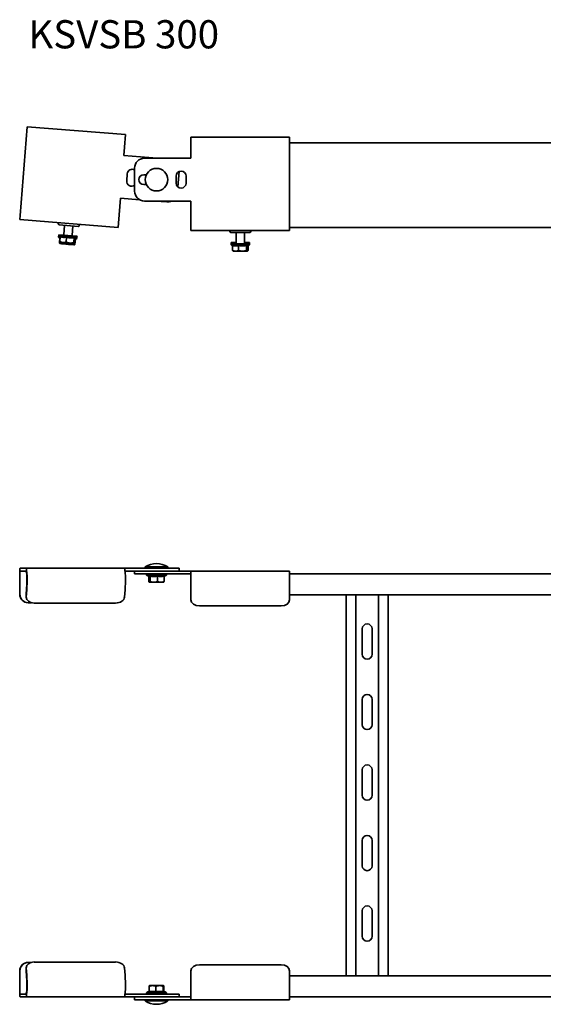
# Model space of a CAD drawing. Units: millimetres. Extents: x 1405 to 2148, y 1039 to 1739.
# Drawn here: x 1405 to 1776, y 1041 to 1739 of the extents above; entities that cross this region are included whole.
import ezdxf

# ---------------------------------------------------------------- set-up
doc = ezdxf.new("R2010")
doc.units = ezdxf.units.MM
doc.header["$LTSCALE"] = 0.2
doc.layers.add('Symbols(DIN)', color=7, linetype='Continuous', lineweight=18)
doc.layers.add('Visible Edges(DIN)', color=7, linetype='Continuous', lineweight=35)
doc.styles.add('vergokan 3 rood', font='isocpeur.ttf')

msp = doc.modelspace()

# ---------------------------------------------------------------- linework, layer by layer
at = {"layer": 'Visible Edges(DIN)'}
for p, q in [((1409.45, 1654.24), (1410.17, 1663.21)), ((1479.95, 1657.63), (1410.17, 1663.21)), ((1479.95, 1657.63), (1479.23, 1648.66)), ((1526.47, 1655.77), (1526.47, 1646.77)), ((1596.47, 1655.77), (1526.47, 1655.77)), ((1596.47, 1646.77), (1596.47, 1655.77)), ((1405.14, 1600.31), (1409.45, 1654.24)), ((1479.23, 1648.66), (1478.76, 1642.73)), ((1956.47, 1651.67), (1596.47, 1651.67)), ((1478.76, 1642.73), (1502.58, 1640.82)), ((1526.47, 1640.82), (1493.47, 1640.82)), ((1526.47, 1646.77), (1526.47, 1640.82)), ((1596.47, 1592.67), (1596.47, 1646.77)), ((1486.47, 1633.82), (1486.47, 1617.52)), ((1481.24, 1629.84), (1480.84, 1624.85)), ((1492.97, 1629.17), (1494.78, 1629.17)), ((1515.97, 1623.17), (1515.97, 1628.17)), ((1517.98, 1631.34), (1517.12, 1620.59)), ((1522.97, 1628.17), (1522.97, 1623.17)), ((1494.78, 1622.17), (1492.97, 1622.17)), ((1476.34, 1612.52), (1474.92, 1594.73)), ((1490.03, 1611.43), (1476.34, 1612.52)), ((1493.47, 1610.52), (1526.47, 1610.52)), ((1509.24, 1609.9), (1501.37, 1610.52)), ((1526.47, 1610.52), (1526.47, 1592.67)), ((1404.91, 1597.32), (1405.14, 1600.31)), ((1404.91, 1597.32), (1474.68, 1591.74)), ((1432.61, 1593.81), (1432.06, 1595.15)), ((1432.93, 1593.57), (1446.42, 1592.49)), ((1436.17, 1586.79), (1436.68, 1593.27)), ((1442.15, 1586.31), (1442.67, 1592.79)), ((1446.78, 1592.67), (1447.53, 1593.91)), ((1474.92, 1594.73), (1474.68, 1591.74)), ((1526.47, 1592.67), (1526.47, 1589.67)), ((1596.47, 1589.67), (1596.47, 1592.67)), ((1432.56, 1585.58), (1432.5, 1584.88)), ((1432.5, 1584.88), (1433.63, 1584.79)), ((1433.45, 1584.24), (1432.5, 1584.88)), ((1432.56, 1585.58), (1433.09, 1585.53)), ((1432.64, 1586.57), (1432.58, 1585.88)), ((1432.58, 1585.88), (1445.54, 1584.84)), ((1433.65, 1585.15), (1432.58, 1585.88)), ((1432.64, 1586.57), (1445.6, 1585.54)), ((1433.67, 1585.38), (1433.39, 1581.8)), ((1438.17, 1585.02), (1437.89, 1581.44)), ((1445.6, 1585.54), (1445.54, 1584.84)), ((1596.47, 1589.67), (1526.47, 1589.67)), ((1554.37, 1588.38), (1553.71, 1589.67)), ((1568.24, 1588.17), (1554.71, 1588.17)), ((1558.47, 1580.67), (1558.47, 1588.17)), ((1564.47, 1580.67), (1564.47, 1588.17)), ((1568.58, 1588.38), (1569.24, 1589.67)), ((1956.47, 1591.67), (1596.47, 1591.67)), ((1433.47, 1584.39), (1433.18, 1580.81)), ((1433.61, 1580.28), (1433.53, 1580.34)), ((1433.61, 1580.28), (1434.9, 1580.17)), ((1433.69, 1581.27), (1433.66, 1581.3)), ((1433.69, 1581.27), (1435.21, 1581.15)), ((1434.9, 1580.17), (1435.63, 1580.11)), ((1435.21, 1581.15), (1435.99, 1581.09)), ((1435.63, 1580.11), (1439.66, 1579.79)), ((1435.99, 1581.09), (1440.06, 1580.76)), ((1437.47, 1580.97), (1437.43, 1580.47)), ((1439.66, 1579.79), (1440.61, 1579.72)), ((1440.06, 1580.76), (1440.99, 1580.69)), ((1440.61, 1579.72), (1443.39, 1579.49)), ((1440.99, 1580.69), (1443.56, 1580.48)), ((1442.96, 1580.53), (1442.92, 1580.03)), ((1443.53, 1584.59), (1443.24, 1581.01)), ((1443.39, 1579.49), (1443.6, 1579.48)), ((1443.56, 1580.48), (1443.71, 1580.47)), ((1443.6, 1579.48), (1443.63, 1579.47)), ((1443.63, 1579.47), (1443.73, 1579.53)), ((1443.71, 1580.47), (1443.75, 1580.49)), ((1443.71, 1580.47), (1443.71, 1580.47)), ((1444.04, 1584.15), (1445.54, 1584.84)), ((1444.37, 1584.3), (1444.1, 1580.94)), ((1444.42, 1583.36), (1444.15, 1579.93)), ((1444.29, 1583.3), (1445.46, 1583.84)), ((1444.34, 1583.93), (1445.46, 1583.84)), ((1444.99, 1584.58), (1445.52, 1584.54)), ((1445.52, 1584.54), (1445.46, 1583.84)), ((1554.97, 1581.17), (1558.47, 1581.17)), ((1554.97, 1581.17), (1554.97, 1580.47)), ((1554.97, 1580.47), (1558.43, 1580.47)), ((1555.51, 1580.17), (1554.97, 1580.47)), ((1554.97, 1580.17), (1567.97, 1580.17)), ((1554.97, 1580.17), (1554.97, 1579.47)), ((1554.97, 1579.47), (1567.97, 1579.47)), ((1555.97, 1578.91), (1554.97, 1579.47)), ((1555.97, 1579.07), (1555.97, 1575.47)), ((1560.24, 1579.07), (1560.24, 1575.47)), ((1564.47, 1581.17), (1567.97, 1581.17)), ((1564.52, 1580.47), (1567.97, 1580.47)), ((1565.74, 1579.07), (1565.74, 1575.47)), ((1566.59, 1578.7), (1567.97, 1579.47)), ((1566.98, 1578.91), (1566.98, 1575.47)), ((1567.44, 1580.17), (1567.97, 1580.47)), ((1567.97, 1581.17), (1567.97, 1580.47)), ((1567.97, 1580.17), (1567.97, 1579.47)), ((1556.45, 1574.97), (1556.35, 1575.04)), ((1556.45, 1574.97), (1557.73, 1574.97)), ((1557.73, 1574.97), (1558.47, 1574.97)), ((1558.47, 1574.97), (1562.51, 1574.97)), ((1562.51, 1574.97), (1563.47, 1574.97)), ((1563.47, 1574.97), (1566.25, 1574.97)), ((1566.25, 1574.97), (1566.46, 1574.97)), ((1566.46, 1574.97), (1566.5, 1574.97)), ((1566.5, 1574.97), (1566.59, 1575.04)), ((1405.14, 1350.17), (1409.45, 1350.17)), ((1405.14, 1348.17), (1409.45, 1348.17)), ((1409.45, 1350.17), (1479.23, 1350.17)), ((1479.23, 1350.17), (1511.65, 1350.17)), ((1502.58, 1348.17), (1479.68, 1348.17)), ((1486.47, 1346.17), (1486.47, 1348.17)), ((1509.97, 1351.02), (1493.97, 1351.02)), ((1493.97, 1350.17), (1493.97, 1351.02)), ((1526.47, 1348.17), (1502.58, 1348.17)), ((1509.97, 1350.17), (1509.97, 1351.02)), ((1511.65, 1350.17), (1518.1, 1350.17)), ((1518.1, 1350.17), (1518.1, 1348.17)), ((1596.47, 1348.17), (1526.47, 1348.17)), ((1526.47, 1332.81), (1526.47, 1348.17)), ((1596.47, 1348.17), (1596.47, 1332.81)), ((1404.91, 1347.17), (1404.91, 1331.67)), ((1405.07, 1331.67), (1405.07, 1347.17)), ((1486.47, 1346.17), (1493.47, 1346.17)), ((1493.47, 1346.17), (1526.47, 1346.17)), ((1494.87, 1346.17), (1494.87, 1345.17)), ((1494.87, 1345.17), (1509.07, 1345.17)), ((1494.98, 1346.17), (1494.98, 1346.12)), ((1495.39, 1346.17), (1495.39, 1346.12)), ((1496.09, 1346.17), (1496.09, 1346.12)), ((1496.62, 1344.41), (1496.62, 1340.67)), ((1497.04, 1346.17), (1497.04, 1346.12)), ((1497.42, 1344.55), (1497.42, 1340.67)), ((1498.21, 1346.17), (1498.21, 1346.12)), ((1499.55, 1346.17), (1499.55, 1346.12)), ((1500.99, 1346.17), (1500.99, 1346.12)), ((1502.47, 1346.17), (1502.47, 1346.12)), ((1502.78, 1344.55), (1502.78, 1340.67)), ((1503.93, 1346.17), (1503.93, 1346.12)), ((1505.31, 1346.17), (1505.31, 1346.12)), ((1506.54, 1346.17), (1506.54, 1346.12)), ((1507.33, 1344.55), (1507.33, 1340.67)), ((1507.57, 1346.17), (1507.57, 1346.12)), ((1508.35, 1346.17), (1508.35, 1346.12)), ((1508.86, 1346.17), (1508.86, 1346.12)), ((1509.07, 1346.17), (1509.07, 1346.12)), ((1509.07, 1346.17), (1509.07, 1345.17)), ((1956.47, 1346.17), (1596.47, 1346.17)), ((1409.44, 1331.08), (1409.85, 1336.22)), ((1409.55, 1329.67), (1409.96, 1334.81)), ((1479.74, 1334.81), (1479.33, 1329.67)), ((1496.95, 1340.17), (1496.92, 1340.19)), ((1496.95, 1340.17), (1496.95, 1340.17)), ((1496.95, 1340.17), (1497.09, 1340.17)), ((1497.09, 1340.17), (1499.65, 1340.17)), ((1499.65, 1340.17), (1500.55, 1340.17)), ((1500.55, 1340.17), (1504.67, 1340.17)), ((1504.67, 1340.17), (1505.43, 1340.17)), ((1505.43, 1340.17), (1507, 1340.17)), ((1507, 1340.17), (1507.02, 1340.19)), ((1409.44, 1330.6), (1409.55, 1329.19)), ((1526.47, 1332.81), (1526.47, 1327.67)), ((1596.47, 1327.67), (1596.47, 1332.81)), ((1956.47, 1331.17), (1596.47, 1331.17)), ((1636.47, 1061.17), (1636.47, 1331.17)), ((1643.47, 1061.17), (1643.47, 1331.17)), ((1659.47, 1331.17), (1659.47, 1061.17)), ((1666.47, 1331.17), (1666.47, 1061.17)), ((1410.89, 1325.67), (1411.05, 1325.67)), ((1411.05, 1325.67), (1413.2, 1325.67)), ((1473.01, 1325.42), (1415.19, 1325.42)), ((1532.47, 1323.42), (1590.47, 1323.42)), ((1647.97, 1289.17), (1647.97, 1307.17)), ((1654.97, 1307.17), (1654.97, 1289.17)), ((1647.97, 1239.17), (1647.97, 1257.17)), ((1654.97, 1257.17), (1654.97, 1239.17)), ((1647.97, 1189.17), (1647.97, 1207.17)), ((1654.97, 1207.17), (1654.97, 1189.17)), ((1647.97, 1139.17), (1647.97, 1157.17)), ((1654.97, 1157.17), (1654.97, 1139.17)), ((1647.97, 1089.17), (1647.97, 1107.17)), ((1654.97, 1107.17), (1654.97, 1089.17)), ((1410.89, 1070.67), (1411.05, 1070.67)), ((1411.05, 1070.67), (1413.2, 1070.67)), ((1473.01, 1070.92), (1415.19, 1070.92)), ((1532.47, 1068.92), (1590.47, 1068.92)), ((1404.91, 1049.17), (1404.91, 1064.67)), ((1405.07, 1064.67), (1405.07, 1049.17)), ((1409.55, 1067.16), (1409.44, 1065.74)), ((1409.44, 1065.26), (1409.85, 1060.12)), ((1409.55, 1066.68), (1409.96, 1061.54)), ((1479.74, 1061.54), (1479.33, 1066.68)), ((1526.47, 1059.54), (1526.47, 1064.68)), ((1596.47, 1064.68), (1596.47, 1059.54)), ((1526.47, 1059.54), (1526.47, 1044.17)), ((1956.47, 1061.17), (1596.47, 1061.17)), ((1596.47, 1044.17), (1596.47, 1059.54)), ((1405.14, 1048.17), (1409.45, 1048.17)), ((1511.65, 1048.17), (1479.68, 1048.17)), ((1509.07, 1049.17), (1494.87, 1049.17)), ((1494.87, 1048.17), (1494.87, 1049.17)), ((1494.92, 1048.17), (1494.92, 1048.22)), ((1495.24, 1048.17), (1495.24, 1048.22)), ((1495.86, 1048.17), (1495.86, 1048.22)), ((1496.74, 1048.17), (1496.74, 1048.22)), ((1496.81, 1049.8), (1496.81, 1053.67)), ((1498.81, 1054.17), (1496.95, 1054.17)), ((1497.86, 1048.17), (1497.86, 1048.22)), ((1499.62, 1054.17), (1498.81, 1054.17)), ((1499.15, 1048.17), (1499.15, 1048.22)), ((1503.78, 1054.17), (1499.62, 1054.17)), ((1500.57, 1048.17), (1500.57, 1048.22)), ((1501.63, 1049.8), (1501.63, 1053.67)), ((1502.04, 1048.17), (1502.04, 1048.22)), ((1502.18, 1048.18), (1502.18, 1048.2)), ((1503.52, 1048.17), (1503.52, 1048.22)), ((1504.64, 1054.17), (1503.78, 1054.17)), ((1506.94, 1054.17), (1504.64, 1054.17)), ((1504.92, 1048.17), (1504.92, 1048.22)), ((1504.96, 1048.18), (1504.92, 1048.19)), ((1506.2, 1048.17), (1506.2, 1048.22)), ((1506.79, 1049.8), (1506.79, 1053.67)), ((1506.99, 1054.17), (1506.94, 1054.17)), ((1507.14, 1049.98), (1507.14, 1053.67)), ((1507.3, 1048.17), (1507.3, 1048.22)), ((1508.16, 1048.17), (1508.16, 1048.22)), ((1508.75, 1048.17), (1508.75, 1048.22)), ((1509.04, 1048.17), (1509.04, 1048.22)), ((1509.07, 1048.17), (1509.07, 1049.17)), ((1518.1, 1048.17), (1511.65, 1048.17)), ((1518.1, 1048.17), (1518.1, 1046.17)), ((1405.14, 1046.17), (1409.45, 1046.17)), ((1409.45, 1046.17), (1479.23, 1046.17)), ((1479.23, 1046.17), (1502.58, 1046.17)), ((1486.47, 1046.17), (1486.47, 1044.17)), ((1493.47, 1044.17), (1486.47, 1044.17)), ((1526.47, 1044.17), (1493.47, 1044.17)), ((1493.97, 1044.17), (1493.97, 1043.32)), ((1493.97, 1043.32), (1509.97, 1043.32)), ((1502.58, 1046.17), (1526.47, 1046.17)), ((1509.97, 1044.17), (1509.97, 1043.32)), ((1596.47, 1044.17), (1526.47, 1044.17)), ((1956.47, 1046.17), (1596.47, 1046.17))]:
    msp.add_line(p, q, dxfattribs=at)
msp.add_circle((1501.97, 1625.67), 8, dxfattribs=at)
for centre, radius, start, end in [((1493.47, 1633.82), 7, 90, 180), ((1484.73, 1629.56), 3.5, 60.08973, 175.43119), ((1492.97, 1625.67), 3.5, 90, 270), ((1519.47, 1628.17), 3.5, 0, 180), ((1484.33, 1624.58), 3.5, 175.43119, 307.76599), ((1519.47, 1623.17), 3.5, 180, 0), ((1493.47, 1617.52), 7, 180, 270), ((1509.8, 1616.87), 7, 265.43119, 294.90951), ((1432.96, 1593.95), 0.381, 202.43119, 265.43119), ((1446.45, 1592.87), 0.381, 265.43119, 328.43119), ((1435.67, 1586.83), 0.5, 265.43119, 355.43119), ((1442.65, 1586.27), 0.5, 175.43119, 265.43119), ((1554.71, 1588.56), 0.381, 207, 270), ((1568.24, 1588.56), 0.381, 270, 333), ((1557.97, 1581.67), 0.5, 270, 0), ((1557.97, 1580.67), 0.5, 270, 0), ((1564.97, 1581.67), 0.5, 180, 270), ((1564.97, 1580.67), 0.5, 180, 270), ((1501.97, 1338.89), 14.53, 56.60151, 123.39849), ((1498.6, 1351.36), 7.22, 238.9214, 256.56854), ((1505.34, 1351.36), 7.22, 285.92172, 301.0786), ((1651.47, 1307.17), 3.5, 0, 180), ((1651.47, 1289.17), 3.5, 180, 0), ((1651.47, 1257.17), 3.5, 0, 180), ((1651.47, 1239.17), 3.5, 180, 0), ((1651.47, 1207.17), 3.5, 0, 180), ((1651.47, 1189.17), 3.5, 180, 0), ((1651.47, 1157.17), 3.5, 0, 180), ((1651.47, 1139.17), 3.5, 180, 0), ((1651.47, 1107.17), 3.5, 0, 180), ((1651.47, 1089.17), 3.5, 180, 0), ((1498.6, 1042.99), 7.22, 104.36561, 121.0786), ((1505.34, 1042.99), 7.22, 58.9214, 76.89519), ((1501.97, 1055.46), 14.53, 236.60151, 303.39849)]:
    msp.add_arc(centre, radius, start, end, dxfattribs=at)
for centre, major_axis, ratio, start_param, end_param in [((1405.14, 1347.17), (0, 3), 0.079656, 0, 1.570796), ((1405.14, 1347.17), (0, 1), 0.079656, 0, 1.570796), ((1409.45, 1341.17), (0, 9), 0.079656, 3.926991, 6.283185), ((1409.45, 1341.17), (0, 7), 0.079656, 3.926991, 6.283185), ((1479.23, 1341.17), (0, 9), 0.079656, 3.926991, 6.283185), ((1410.89, 1331.67), (0, -6), 0.996822, 4.712389, 6.283185), ((1411.05, 1331.67), (0, -6), 0.996822, 4.712389, 6.283185), ((1415.42, 1331.08), (-5.98, -0.48), 0.70486, 6.170653, 6.283185), ((1415.53, 1329.67), (-5.98, -0.48), 0.70486, 6.170653, 7.741449), ((1473.35, 1329.67), (5.98, 0.48), 0.70486, 4.599856, 6.170653), ((1532.47, 1327.67), (-6, 0), 0.707107, 0, 1.570796), ((1590.47, 1327.67), (6, 0), 0.707107, 4.712389, 6.283185), ((1410.89, 1064.67), (0, 6), 0.996822, 0, 1.570796), ((1411.05, 1064.67), (0, 6), 0.996822, 0, 1.570796), ((1415.53, 1066.68), (-5.98, 0.48), 0.70486, 4.824922, 6.395718), ((1473.35, 1066.68), (5.98, -0.48), 0.70486, 0.112533, 1.683329), ((1532.47, 1064.68), (-6, 0), 0.707107, 4.712389, 6.283185), ((1590.47, 1064.68), (6, 0), 0.707107, 0, 1.570796), ((1415.42, 1065.26), (-5.98, 0.48), 0.70486, 0, 0.112533), ((1409.45, 1055.17), (0, -9), 0.079656, 0, 2.356194), ((1479.23, 1055.17), (0, -9), 0.079656, 0, 2.356194), ((1409.45, 1055.17), (0, -7), 0.079656, 0, 2.356194), ((1405.14, 1049.17), (0, -3), 0.079656, 4.712389, 6.283185), ((1405.14, 1049.17), (0, -1), 0.079656, 4.712389, 6.283185)]:
    msp.add_ellipse(centre, major_axis=major_axis, ratio=ratio, start_param=start_param, end_param=end_param, dxfattribs=at)
for points, weights in [([(1433.67, 1585.38), (1435.86, 1584.39), (1438.17, 1585.02)], [1.06743371482, 1.23256628518, 1.06743371482]), ([(1438.17, 1585.02), (1440.79, 1584), (1443.53, 1584.59)], [1.06743371482, 1.23256628518, 1.06743371482]), ([(1433.53, 1580.34), (1433.36, 1580.48), (1433.18, 1580.81)], [1.00976466712, 1.01874347903, 1]), ([(1433.18, 1580.81), (1434.08, 1580.31), (1434.9, 1580.17)], [1, 1.02534552479, 1]), ([(1433.39, 1581.8), (1434.35, 1581.29), (1435.21, 1581.15)], [1, 1.02534552479, 1]), ([(1433.66, 1581.3), (1433.52, 1581.41), (1433.39, 1581.8)], [1.00499053908, 1.02253962566, 1]), ([(1433.47, 1584.39), (1433.53, 1584.36), (1433.59, 1584.33)], [1.06743371482, 1.07176897333, 1.07587660301]), ([(1435.63, 1580.11), (1436.46, 1580.12), (1437.43, 1580.47)], [1, 1.02534552479, 1]), ([(1435.99, 1581.09), (1436.86, 1581.09), (1437.89, 1581.44)], [1, 1.02534552479, 1]), ([(1437.43, 1580.47), (1438.61, 1579.95), (1439.66, 1579.79)], [1, 1.02534552479, 1]), ([(1437.89, 1581.44), (1439.04, 1580.92), (1440.06, 1580.76)], [1, 1.02534552479, 1]), ([(1440.61, 1579.72), (1441.67, 1579.71), (1442.92, 1580.03)], [1, 1.02534552479, 1]), ([(1440.99, 1580.69), (1442.03, 1580.68), (1443.24, 1581.01)], [1, 1.02534552479, 1]), ([(1442.92, 1580.03), (1443.15, 1579.59), (1443.39, 1579.49)], [1, 1.02534552479, 1]), ([(1443.24, 1581.01), (1443.4, 1580.57), (1443.56, 1580.48)], [1, 1.02534552479, 1]), ([(1443.53, 1584.59), (1443.77, 1584.02), (1444.04, 1584.15)], [1.06743371482, 1.1730663822, 1.14355598975]), ([(1443.6, 1579.48), (1443.84, 1579.53), (1444.15, 1579.93)], [1, 1.02534552479, 1]), ([(1443.71, 1580.47), (1443.88, 1580.53), (1444.1, 1580.94)], [1, 1.02534552479, 1]), ([(1555.97, 1579.07), (1558.1, 1578.25), (1560.24, 1579.07)], [1.06743371482, 1.23256628518, 1.06743371482]), ([(1560.24, 1579.07), (1562.99, 1578.25), (1565.74, 1579.07)], [1.06743371482, 1.23256628518, 1.06743371482]), ([(1565.74, 1579.07), (1566.19, 1578.47), (1566.59, 1578.7)], [1.06743371482, 1.18335652292, 1.13652406829]), ([(1555.97, 1575.47), (1556.91, 1575.05), (1557.73, 1574.97)], [1, 1.02534552479, 1]), ([(1556.35, 1575.04), (1556.17, 1575.16), (1555.97, 1575.47)], [1.00976466712, 1.01874347903, 1]), ([(1558.47, 1574.97), (1559.3, 1575.05), (1560.24, 1575.47)], [1, 1.02534552479, 1]), ([(1560.24, 1575.47), (1561.45, 1575.05), (1562.51, 1574.97)], [1, 1.02534552479, 1]), ([(1563.47, 1574.97), (1564.52, 1575.05), (1565.74, 1575.47)], [1, 1.02534552479, 1]), ([(1565.74, 1575.47), (1566.01, 1575.05), (1566.25, 1574.97)], [1, 1.02534552479, 1]), ([(1566.46, 1574.97), (1566.7, 1575.05), (1566.98, 1575.47)], [1, 1.02534552479, 1]), ([(1496.62, 1340.67), (1496.8, 1340.24), (1496.95, 1340.17)], [1, 1.02569077127, 1]), ([(1497.09, 1340.17), (1497.24, 1340.24), (1497.42, 1340.67)], [1, 1.02569077127, 1]), ([(1497.42, 1340.67), (1498.61, 1340.24), (1499.65, 1340.17)], [1, 1.02569077127, 1]), ([(1500.55, 1340.17), (1501.59, 1340.24), (1502.78, 1340.67)], [1, 1.02569077127, 1]), ([(1502.78, 1340.67), (1503.79, 1340.24), (1504.67, 1340.17)], [1, 1.02569077127, 1]), ([(1505.43, 1340.17), (1506.31, 1340.24), (1507.33, 1340.67)], [1, 1.02569077127, 1]), ([(1507.33, 1340.67), (1507.16, 1340.28), (1507.02, 1340.19)], [1, 1.02326548597, 1.00439266229]), ([(1496.81, 1053.67), (1496.89, 1054.1), (1496.95, 1054.17)], [1, 1.02569077127, 1]), ([(1498.81, 1054.17), (1497.88, 1054.1), (1496.81, 1053.67)], [1, 1.02569077127, 1]), ([(1501.63, 1053.67), (1500.56, 1054.1), (1499.62, 1054.17)], [1, 1.02569077127, 1]), ([(1503.78, 1054.17), (1502.78, 1054.1), (1501.63, 1053.67)], [1, 1.02569077127, 1]), ([(1506.79, 1053.67), (1505.64, 1054.1), (1504.64, 1054.17)], [1, 1.02569077127, 1]), ([(1506.94, 1054.17), (1506.87, 1054.1), (1506.79, 1053.67)], [1, 1.02569077127, 1]), ([(1507.14, 1053.67), (1507.06, 1054.1), (1506.99, 1054.17)], [1, 1.02569077127, 1])]:
    msp.add_rational_spline(points, weights, degree=2, dxfattribs=at)
for points, knots in [([(1494.98, 1346.12), (1494.97, 1346.13), (1494.97, 1346.14), (1494.95, 1346.16), (1494.95, 1346.16), (1494.94, 1346.17)], [0, 0, 0, 0, 0.01274154, 0.01274154, 0.02546301, 0.02546301, 0.02546301, 0.02546301]), ([(1495.39, 1346.12), (1495.37, 1346.13), (1495.36, 1346.14), (1495.33, 1346.16), (1495.32, 1346.16), (1495.3, 1346.17)], [0, 0, 0, 0, 0.01274154, 0.01274154, 0.02546301, 0.02546301, 0.02546301, 0.02546301]), ([(1496.09, 1346.12), (1496.06, 1346.13), (1496.04, 1346.14), (1496, 1346.16), (1495.97, 1346.16), (1495.95, 1346.17)], [0, 0, 0, 0, 0.01274154, 0.01274154, 0.02546301, 0.02546301, 0.02546301, 0.02546301]), ([(1497.04, 1346.12), (1497.01, 1346.13), (1496.98, 1346.14), (1496.92, 1346.16), (1496.89, 1346.16), (1496.87, 1346.17)], [0, 0, 0, 0, 0.01274154, 0.01274154, 0.02546301, 0.02546301, 0.02546301, 0.02546301]), ([(1496.92, 1344.33), (1496.96, 1344.33), (1496.99, 1344.32), (1497.15, 1344.32), (1497.29, 1344.38), (1497.42, 1344.55)], [2.4123141, 2.4123141, 2.4123141, 2.4123141, 2.4810033, 2.4810033, 2.7547297, 2.7547297, 2.7547297, 2.7547297]), ([(1497.42, 1344.55), (1498.33, 1344.38), (1499.25, 1344.32), (1500.95, 1344.32), (1501.87, 1344.38), (1502.78, 1344.55)], [2.2072769, 2.2072769, 2.2072769, 2.2072769, 2.4810033, 2.4810033, 2.7547297, 2.7547297, 2.7547297, 2.7547297]), ([(1498.21, 1346.12), (1498.18, 1346.13), (1498.14, 1346.14), (1498.07, 1346.16), (1498.04, 1346.16), (1498, 1346.17)], [0, 0, 0, 0, 0.01274154, 0.01274154, 0.02546301, 0.02546301, 0.02546301, 0.02546301]), ([(1499.55, 1346.12), (1499.51, 1346.13), (1499.47, 1346.14), (1499.39, 1346.16), (1499.35, 1346.16), (1499.31, 1346.17)], [0, 0, 0, 0, 0.01274154, 0.01274154, 0.02546301, 0.02546301, 0.02546301, 0.02546301]), ([(1500.99, 1346.12), (1500.94, 1346.13), (1500.9, 1346.14), (1500.82, 1346.16), (1500.78, 1346.16), (1500.74, 1346.17)], [0, 0, 0, 0, 0.01274154, 0.01274154, 0.02546301, 0.02546301, 0.02546301, 0.02546301]), ([(1502.47, 1346.12), (1502.43, 1346.13), (1502.39, 1346.14), (1502.3, 1346.16), (1502.26, 1346.16), (1502.22, 1346.17)], [0, 0, 0, 0, 0.01274154, 0.01274154, 0.02546301, 0.02546301, 0.02546301, 0.02546301]), ([(1502.78, 1344.55), (1503.54, 1344.38), (1504.33, 1344.32), (1505.77, 1344.32), (1506.56, 1344.38), (1507.33, 1344.55)], [2.2072769, 2.2072769, 2.2072769, 2.2072769, 2.4810033, 2.4810033, 2.7547297, 2.7547297, 2.7547297, 2.7547297]), ([(1503.93, 1346.12), (1503.89, 1346.13), (1503.85, 1346.14), (1503.77, 1346.16), (1503.73, 1346.16), (1503.69, 1346.17)], [0, 0, 0, 0, 0.01274154, 0.01274154, 0.02546301, 0.02546301, 0.02546301, 0.02546301]), ([(1505.31, 1346.12), (1505.27, 1346.13), (1505.23, 1346.14), (1505.16, 1346.16), (1505.12, 1346.16), (1505.08, 1346.17)], [0, 0, 0, 0, 0.01274154, 0.01274154, 0.02546301, 0.02546301, 0.02546301, 0.02546301]), ([(1506.54, 1346.12), (1506.51, 1346.13), (1506.47, 1346.14), (1506.41, 1346.16), (1506.38, 1346.16), (1506.34, 1346.17)], [0, 0, 0, 0, 0.01274154, 0.01274154, 0.02546301, 0.02546301, 0.02546301, 0.02546301]), ([(1507.57, 1346.12), (1507.54, 1346.13), (1507.52, 1346.14), (1507.46, 1346.16), (1507.44, 1346.16), (1507.41, 1346.17)], [0, 0, 0, 0, 0.01274154, 0.01274154, 0.02546301, 0.02546301, 0.02546301, 0.02546301]), ([(1508.35, 1346.12), (1508.34, 1346.13), (1508.32, 1346.14), (1508.28, 1346.16), (1508.26, 1346.16), (1508.24, 1346.17)], [0, 0, 0, 0, 0.01274154, 0.01274154, 0.02546301, 0.02546301, 0.02546301, 0.02546301]), ([(1508.86, 1346.12), (1508.85, 1346.13), (1508.84, 1346.14), (1508.82, 1346.16), (1508.81, 1346.16), (1508.8, 1346.17)], [0, 0, 0, 0, 0.01274154, 0.01274154, 0.02546301, 0.02546301, 0.02546301, 0.02546301]), ([(1509.07, 1346.12), (1509.07, 1346.13), (1509.07, 1346.14), (1509.06, 1346.16), (1509.06, 1346.16), (1509.06, 1346.17)], [0, 0, 0, 0, 0.01274154, 0.01274154, 0.02546301, 0.02546301, 0.02546301, 0.02546301]), ([(1494.92, 1048.22), (1494.92, 1048.21), (1494.93, 1048.21), (1494.94, 1048.19), (1494.95, 1048.18), (1494.95, 1048.17)], [0, 0, 0, 0, 0.01274154, 0.01274154, 0.02546301, 0.02546301, 0.02546301, 0.02546301]), ([(1495.24, 1048.22), (1495.26, 1048.21), (1495.27, 1048.21), (1495.3, 1048.19), (1495.31, 1048.18), (1495.33, 1048.17)], [0, 0, 0, 0, 0.01274154, 0.01274154, 0.02546301, 0.02546301, 0.02546301, 0.02546301]), ([(1495.86, 1048.22), (1495.88, 1048.21), (1495.9, 1048.21), (1495.95, 1048.19), (1495.97, 1048.18), (1495.99, 1048.17)], [0, 0, 0, 0, 0.01274154, 0.01274154, 0.02546301, 0.02546301, 0.02546301, 0.02546301]), ([(1496.74, 1048.22), (1496.77, 1048.21), (1496.8, 1048.21), (1496.86, 1048.19), (1496.89, 1048.18), (1496.92, 1048.17)], [0, 0, 0, 0, 0.01274154, 0.01274154, 0.02546301, 0.02546301, 0.02546301, 0.02546301]), ([(1501.63, 1049.8), (1500.82, 1049.97), (1499.98, 1050.02), (1498.46, 1050.02), (1497.62, 1049.97), (1496.81, 1049.8)], [2.2072769, 2.2072769, 2.2072769, 2.2072769, 2.4810033, 2.4810033, 2.7547297, 2.7547297, 2.7547297, 2.7547297]), ([(1497.86, 1048.22), (1497.89, 1048.21), (1497.92, 1048.21), (1497.99, 1048.19), (1498.03, 1048.18), (1498.06, 1048.17)], [0, 0, 0, 0, 0.01274154, 0.01274154, 0.02546301, 0.02546301, 0.02546301, 0.02546301]), ([(1499.15, 1048.22), (1499.19, 1048.21), (1499.23, 1048.21), (1499.3, 1048.19), (1499.34, 1048.18), (1499.38, 1048.17)], [0, 0, 0, 0, 0.01274154, 0.01274154, 0.02546301, 0.02546301, 0.02546301, 0.02546301]), ([(1500.57, 1048.22), (1500.61, 1048.21), (1500.65, 1048.21), (1500.73, 1048.19), (1500.77, 1048.18), (1500.81, 1048.17)], [0, 0, 0, 0, 0.01274154, 0.01274154, 0.02546301, 0.02546301, 0.02546301, 0.02546301]), ([(1506.79, 1049.8), (1505.92, 1049.97), (1505.03, 1050.02), (1503.39, 1050.02), (1502.5, 1049.97), (1501.63, 1049.8)], [2.2072769, 2.2072769, 2.2072769, 2.2072769, 2.4810033, 2.4810033, 2.7547297, 2.7547297, 2.7547297, 2.7547297]), ([(1502.04, 1048.22), (1502.08, 1048.21), (1502.13, 1048.21), (1502.21, 1048.19), (1502.25, 1048.18), (1502.29, 1048.17)], [0, 0, 0, 0, 0.01274154, 0.01274154, 0.02546301, 0.02546301, 0.02546301, 0.02546301]), ([(1503.52, 1048.22), (1503.56, 1048.21), (1503.6, 1048.21), (1503.68, 1048.19), (1503.72, 1048.18), (1503.76, 1048.17)], [0, 0, 0, 0, 0.01274154, 0.01274154, 0.02546301, 0.02546301, 0.02546301, 0.02546301]), ([(1504.92, 1048.22), (1504.96, 1048.21), (1505, 1048.21), (1505.08, 1048.19), (1505.11, 1048.18), (1505.15, 1048.17)], [0, 0, 0, 0, 0.01274154, 0.01274154, 0.02546301, 0.02546301, 0.02546301, 0.02546301]), ([(1506.2, 1048.22), (1506.24, 1048.21), (1506.27, 1048.21), (1506.34, 1048.19), (1506.37, 1048.18), (1506.4, 1048.17)], [0, 0, 0, 0, 0.01274154, 0.01274154, 0.02546301, 0.02546301, 0.02546301, 0.02546301]), ([(1506.98, 1050.02), (1506.98, 1050.02), (1506.97, 1050.02), (1506.91, 1050.02), (1506.85, 1049.97), (1506.79, 1049.8)], [2.451413, 2.451413, 2.451413, 2.451413, 2.4810033, 2.4810033, 2.7547297, 2.7547297, 2.7547297, 2.7547297]), ([(1507.3, 1048.22), (1507.32, 1048.21), (1507.35, 1048.21), (1507.4, 1048.19), (1507.43, 1048.18), (1507.46, 1048.17)], [0, 0, 0, 0, 0.01274154, 0.01274154, 0.02546301, 0.02546301, 0.02546301, 0.02546301]), ([(1508.16, 1048.22), (1508.18, 1048.21), (1508.2, 1048.21), (1508.24, 1048.19), (1508.26, 1048.18), (1508.28, 1048.17)], [0, 0, 0, 0, 0.01274154, 0.01274154, 0.02546301, 0.02546301, 0.02546301, 0.02546301]), ([(1508.75, 1048.22), (1508.76, 1048.21), (1508.77, 1048.21), (1508.8, 1048.19), (1508.81, 1048.18), (1508.82, 1048.17)], [0, 0, 0, 0, 0.01274154, 0.01274154, 0.02546301, 0.02546301, 0.02546301, 0.02546301]), ([(1509.04, 1048.22), (1509.05, 1048.21), (1509.05, 1048.21), (1509.06, 1048.19), (1509.06, 1048.18), (1509.06, 1048.17)], [0, 0, 0, 0, 0.01274154, 0.01274154, 0.02546301, 0.02546301, 0.02546301, 0.02546301])]:
    msp.add_open_spline(points, degree=3, knots=knots, dxfattribs=at)
for points in [[(1502.18, 1048.18), (1502.18, 1048.17), (1502.18, 1048.17), (1502.18, 1048.17)], [(1504.96, 1048.18), (1504.96, 1048.17), (1504.97, 1048.17), (1504.97, 1048.17)]]:
    msp.add_open_spline(points, degree=3, dxfattribs=at)

# ---------------------------------------------------------------- texts
at = {"layer": 'Symbols(DIN)', "color": 1, "true_color": 0xff0000, "insert": (1411.1, 1738.74), "char_height": 20, "width": 422.7815, "attachment_point": 1, "style": 'vergokan 3 rood'}
msp.add_mtext('{\\fISOCPEUR|b0|i0;\\H20.0000;KSVSB 300}', dxfattribs=at)

doc.saveas('drawing.dxf')
